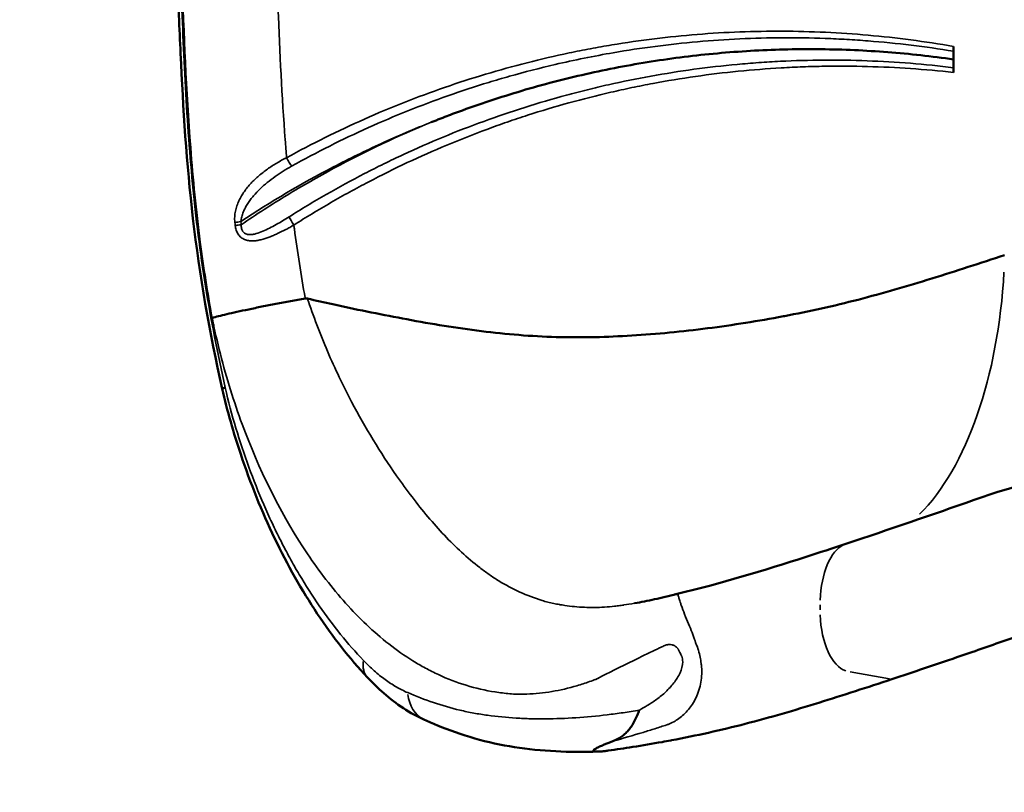
# Model space of a CAD drawing. Units: millimetres. Extents: x 0 to 32952, y 0 to 30992.
# Drawn here: x 7584 to 8064, y 17161 to 17538 of the extents above; entities that cross this region are included whole.
import ezdxf

# ---------------------------------------------------------------- set-up
doc = ezdxf.new("R2010")
doc.units = ezdxf.units.MM
doc.layers.add('MD_Visible', color=7, linetype='Continuous', lineweight=50)
doc.layers.add('MD_Visible Narrow', color=7, linetype='Continuous', lineweight=35)
doc.dimstyles.new('OLCU', dxfattribs={"dimtxt": 300, "dimasz": 150, "dimexe": 0.18, "dimexo": 0.0625, "dimgap": 80, "dimtad": 1, "dimdec": 0, "dimlfac": 0.1, "dimrnd": 5, "dimzin": 0, "dimdsep": 46, "dimtxsty": 'Standard', "dimcen": 0.09, "dimse1": 1, "dimse2": 1, "dimadec": 0, "dimazin": 0, "dimtfac": 1, "dimtdec": 0, "dimtofl": 0, "dimtmove": 0, "dimatfit": 3, "dimfxl": 1, "dimtolj": 1, "dimtzin": 0, "dimarcsym": 0})

# ---------------------------------------------------------------- blocks, each defined once
blk = doc.blocks.new('CustomObjectsInViewport8_0')
at = {"layer": 'MD_Visible'}
blk.add_line((8039.54, 17512.23), (8039.54, 17524.87), dxfattribs=at)
for points, knots in [([(7683.02, 17358.04), (7676.87, 17385.44), (7672.01, 17413.18), (7665.68, 17467.75), (7663.99, 17494.58), (7662.17, 17533.77), (7661.7, 17546.15), (7661.22, 17558.53)], [0, 0, 0, 0, 8.425549, 8.425549, 16.480188, 16.480188, 20.197331, 20.197331, 20.197331, 20.197331]), ([(8039.54, 17518.56), (8028.89, 17520.09), (8018.19, 17521.27), (8007.45, 17522.1), (8002.06, 17522.52), (7996.66, 17522.85), (7991.25, 17523.09), (7985.84, 17523.33), (7980.42, 17523.48), (7975.01, 17523.54), (7964.18, 17523.66), (7953.38, 17523.43), (7942.59, 17522.85), (7931.8, 17522.26), (7921.04, 17521.33), (7910.29, 17520.03), (7904.91, 17519.39), (7899.54, 17518.65), (7894.19, 17517.83), (7888.84, 17517.01), (7883.51, 17516.1), (7878.2, 17515.1), (7867.58, 17513.11), (7857.04, 17510.78), (7846.59, 17508.1), (7836.13, 17505.42), (7825.76, 17502.4), (7815.47, 17499.03), (7810.32, 17497.35), (7805.19, 17495.58), (7800.1, 17493.72), (7797.55, 17492.8), (7795.01, 17491.85), (7792.48, 17490.88), (7791.21, 17490.4), (7789.95, 17489.91), (7788.68, 17489.41), (7788.05, 17489.16), (7787.42, 17488.91), (7786.79, 17488.66), (7786.48, 17488.54), (7786.16, 17488.41), (7785.85, 17488.29), (7785.53, 17488.16), (7785.22, 17488.04), (7784.9, 17487.91)], [0.0313982, 0.0313982, 0.0313982, 0.0313982, 0.0639764, 0.0639764, 0.0639764, 0.080326, 0.080326, 0.080326, 0.0966756, 0.0966756, 0.0966756, 0.1293748, 0.1293748, 0.1293748, 0.162074, 0.162074, 0.162074, 0.1784236, 0.1784236, 0.1784236, 0.1947731, 0.1947731, 0.1947731, 0.2274723, 0.2274723, 0.2274723, 0.2601715, 0.2601715, 0.2601715, 0.2765211, 0.2765211, 0.2765211, 0.2846959, 0.2846959, 0.2846959, 0.2887833, 0.2887833, 0.2887833, 0.290827, 0.290827, 0.290827, 0.2918488, 0.2918488, 0.2918488, 0.2928707, 0.2928707, 0.2928707, 0.2928707]), ([(8064.45, 17423.22), (8052.62, 17419.3), (8040.77, 17415.44), (8028.88, 17411.75), (8016.98, 17408.07), (8005.05, 17404.57), (7993.01, 17401.46), (7981.13, 17398.38), (7969.15, 17395.72), (7957.07, 17393.44), (7956.91, 17393.41), (7956.75, 17393.38), (7956.59, 17393.35), (7950.46, 17392.2), (7944.32, 17391.14), (7938.15, 17390.16), (7931.99, 17389.19), (7925.79, 17388.3), (7919.62, 17387.51), (7907.26, 17385.93), (7894.94, 17384.72), (7882.65, 17383.96), (7870.68, 17383.23), (7858.75, 17382.92), (7846.86, 17383.23), (7846.54, 17383.24), (7846.21, 17383.24), (7845.88, 17383.25), (7833.67, 17383.6), (7821.51, 17384.6), (7809.38, 17386.11), (7797.26, 17387.62), (7785.17, 17389.64), (7773.1, 17391.88), (7761.51, 17394.03), (7749.93, 17396.34), (7738.37, 17398.88), (7737.89, 17398.99), (7737.41, 17399.09), (7736.92, 17399.2), (7732.82, 17400.11), (7728.72, 17401.05), (7724.62, 17402.02)], [0, 0, 0, 0, 0.0625, 0.0625, 0.0625, 0.125, 0.125, 0.125, 0.1866667, 0.1866667, 0.1866667, 0.1875, 0.1875, 0.1875, 0.21875, 0.21875, 0.21875, 0.25, 0.25, 0.25, 0.3125, 0.3125, 0.3125, 0.3733333, 0.3733333, 0.3733333, 0.375, 0.375, 0.375, 0.4375, 0.4375, 0.4375, 0.5, 0.5, 0.5, 0.56, 0.56, 0.56, 0.5625, 0.5625, 0.5625, 0.583797, 0.583797, 0.583797, 0.583797]), ([(7723.53, 17402.07), (7721.16, 17401.65), (7718.77, 17401.22), (7716.38, 17400.77), (7713.99, 17400.33), (7711.61, 17399.88), (7709.26, 17399.43), (7706.92, 17398.97), (7704.61, 17398.52), (7702.39, 17398.07), (7700.16, 17397.62), (7698.01, 17397.17), (7695.97, 17396.74), (7693.92, 17396.31), (7691.99, 17395.9), (7690.2, 17395.5), (7688.41, 17395.1), (7686.75, 17394.73), (7685.25, 17394.38), (7683.75, 17394.03), (7682.4, 17393.71), (7681.21, 17393.42), (7680.03, 17393.12), (7679, 17392.86), (7678.14, 17392.63)], [0, 0, 0, 0, 0.125, 0.125, 0.125, 0.25, 0.25, 0.25, 0.375, 0.375, 0.375, 0.5, 0.5, 0.5, 0.625, 0.625, 0.625, 0.75, 0.75, 0.75, 0.875, 0.875, 0.875, 1, 1, 1, 1]), ([(7683.02, 17358.04), (7683.02, 17358.05), (7683.03, 17358.07), (7683.05, 17358.09), (7683.08, 17358.1), (7683.12, 17358.12), (7683.17, 17358.15), (7683.28, 17358.2), (7683.44, 17358.26), (7683.66, 17358.33), (7683.77, 17358.37), (7683.89, 17358.41), (7684.02, 17358.45), (7684.16, 17358.5), (7684.31, 17358.54), (7684.48, 17358.59)], [0.036090545, 0.036090545, 0.036090545, 0.036090545, 0.037394779, 0.037394779, 0.037394779, 0.03877977, 0.03877977, 0.03877977, 0.041549754, 0.041549754, 0.041549754, 0.042934746, 0.042934746, 0.042934746, 0.044319738, 0.044319738, 0.044319738, 0.044319738]), ([(7753.9, 17217.26), (7745.12, 17226.63), (7736.93, 17237.09), (7721.81, 17259.83), (7714.83, 17272.21), (7702.37, 17298.2), (7696.8, 17311.92), (7688.58, 17336.49), (7685.52, 17347.2), (7683.02, 17358.04)], [0, 0, 0, 0, 4.549522, 4.549522, 9.143094, 9.143094, 13.700644, 13.700644, 17.038981, 17.038981, 17.038981, 17.038981]), ([(7986.99, 17282.45), (8008.06, 17289.44), (8029.01, 17296.59), (8070.08, 17311.14), (8091.75, 17315.97), (8125.81, 17322.93), (8139.09, 17325.57), (8154.63, 17328.48), (8157.09, 17328.94), (8161.39, 17329.72), (8163.23, 17330.05), (8165.24, 17330.4), (8165.41, 17330.43), (8165.64, 17330.47), (8165.71, 17330.48), (8165.8, 17330.5), (8165.83, 17330.5), (8165.88, 17330.51), (8165.89, 17330.52), (8165.91, 17330.52), (8165.92, 17330.52), (8166.92, 17330.7), (8167.05, 17330.72), (8169.26, 17331.11), (8170.93, 17331.4), (8174.58, 17332.04), (8176.58, 17332.38), (8179.17, 17332.84), (8179.77, 17332.94), (8180.72, 17333.11), (8181.08, 17333.17), (8181.45, 17333.24), (8181.46, 17333.24), (8181.47, 17333.24), (8181.48, 17333.24), (8181.48, 17333.24), (8181.49, 17333.24), (8181.49, 17333.24), (8181.49, 17333.24), (8181.5, 17333.25), (8181.52, 17333.25), (8181.53, 17333.25)], [0, 0, 0, 0, 6.684683, 6.684683, 13.363112, 13.363112, 17.718071, 17.718071, 18.540897, 18.540897, 19.15801, 19.15801, 19.215864, 19.215864, 19.236717, 19.236717, 19.247143, 19.247143, 19.252356, 19.252356, 19.254963, 19.254963, 19.588612, 19.588612, 20.589554, 20.589554, 21.790685, 21.790685, 22.151024, 22.151024, 22.367228, 22.367228, 22.372441, 22.372441, 22.375048, 22.375048, 22.376351, 22.376351, 22.377003, 22.377003, 22.385321, 22.385321, 22.385321, 22.385321]), ([(7904.77, 17258.05), (7926, 17263.05), (7946.93, 17269.44), (7974.16, 17278.21), (7980.58, 17280.32), (7986.99, 17282.45)], [0, 0, 0, 0, 6.584294, 6.584294, 8.619586, 8.619586, 8.619586, 8.619586]), ([(8252.66, 17271.04), (8248.04, 17270.81), (8243.36, 17270.68), (8233.94, 17270.24), (8229.19, 17269.93), (8214.85, 17268.62), (8205.16, 17267.25), (8192.96, 17265.24), (8183.08, 17263.56), (8173.05, 17261.69), (8155.17, 17258.25), (8144.85, 17256.19), (8129.5, 17253.05), (8124.3, 17251.98), (8119.09, 17250.87), (8113.67, 17249.72), (8108.45, 17248.59), (8098, 17246.12), (8092.79, 17244.79), (8082.46, 17241.61), (8077.34, 17239.78), (8069.73, 17237.08), (8059.42, 17233.45), (8049.03, 17229.86), (8030.62, 17223.56), (8020.08, 17220), (8009.45, 17216.47)], [0, 0, 0, 0, 0.0625, 0.0625, 0.125, 0.125, 0.25, 0.25, 0.28, 0.375, 0.375, 0.5, 0.5, 0.56, 0.5625, 0.5625, 0.625, 0.625, 0.6875, 0.6875, 0.75, 0.75, 0.78, 0.875, 0.875, 1, 1, 1, 1]), ([(7884.09, 17253.49), (7887.2, 17254.03), (7890.47, 17254.67), (7895.54, 17255.78), (7897.26, 17256.18), (7899.93, 17256.82), (7900.85, 17257.05), (7902.22, 17257.39), (7902.67, 17257.51), (7903.38, 17257.69), (7903.62, 17257.75), (7903.92, 17257.83), (7903.98, 17257.85), (7904.08, 17257.87), (7904.13, 17257.89), (7904.18, 17257.9), (7904.19, 17257.9), (7904.2, 17257.9), (7904.2, 17257.9), (7904.34, 17257.94), (7904.58, 17258), (7904.78, 17258.05)], [0, 0, 0, 0, 1.579992, 1.579992, 2.376192, 2.376192, 2.776034, 2.776034, 2.976532, 2.976532, 3.077329, 3.077329, 3.102549, 3.102549, 3.121487, 3.121487, 3.125042, 3.125042, 3.125094, 3.125094, 3.186387, 3.186387, 3.186387, 3.186387]), ([(7781.67, 17196.62), (7774.58, 17199.82), (7767.91, 17204.3), (7759.05, 17212.02), (7756.43, 17214.55), (7753.9, 17217.26)], [0.000009, 0.000009, 0.000009, 0.000009, 2.908786, 2.908786, 4.18578, 4.18578, 4.18578, 4.18578]), ([(8009.45, 17216.47), (7997.62, 17212.55), (7985.77, 17208.68), (7961.98, 17201.32), (7950.05, 17197.82), (7926.13, 17191.63), (7913.99, 17188.93), (7901.75, 17186.63), (7900.24, 17186.34), (7898.88, 17186.1), (7897.53, 17185.85)], [0, 0, 0, 0, 0.0625, 0.0625, 0.125, 0.125, 0.1866667, 0.1875, 0.1875, 0.1943906, 0.1943906, 0.1943906, 0.1943906]), ([(7873.43, 17186.24), (7874.92, 17186.82), (7876.27, 17187.51), (7877.52, 17188.38), (7877.84, 17188.59), (7878.14, 17188.82), (7878.44, 17189.06), (7878.75, 17189.29), (7879.04, 17189.54), (7879.33, 17189.8), (7879.91, 17190.32), (7880.46, 17190.89), (7880.99, 17191.49), (7881.52, 17192.1), (7882.02, 17192.76), (7882.51, 17193.46), (7882.76, 17193.81), (7883, 17194.18), (7883.23, 17194.56), (7883.46, 17194.95), (7883.69, 17195.35), (7883.9, 17195.77), (7884.12, 17196.19), (7884.33, 17196.63), (7884.55, 17197.07), (7884.76, 17197.52), (7884.97, 17197.97), (7885.18, 17198.44), (7885.39, 17198.92), (7885.59, 17199.4), (7885.8, 17199.89), (7885.9, 17200.14), (7886, 17200.39), (7886.1, 17200.64), (7886.16, 17200.77), (7886.21, 17200.89), (7886.26, 17201.02), (7886.28, 17201.08), (7886.31, 17201.15), (7886.34, 17201.21), (7886.35, 17201.24), (7886.36, 17201.27), (7886.38, 17201.3), (7886.39, 17201.34), (7886.41, 17201.37), (7886.42, 17201.41)], [0.00009755, 0.00009755, 0.00009755, 0.00009755, 0.00750013, 0.00750013, 0.00750013, 0.00935077, 0.00935077, 0.00935077, 0.01120142, 0.01120142, 0.01120142, 0.01490271, 0.01490271, 0.01490271, 0.018604, 0.018604, 0.018604, 0.02045464, 0.02045464, 0.02045464, 0.02230528, 0.02230528, 0.02230528, 0.02415593, 0.02415593, 0.02415593, 0.02600657, 0.02600657, 0.02600657, 0.02785722, 0.02785722, 0.02785722, 0.02878254, 0.02878254, 0.02878254, 0.0292452, 0.0292452, 0.0292452, 0.02947653, 0.02947653, 0.02947653, 0.0295922, 0.0295922, 0.0295922, 0.02970786, 0.02970786, 0.02970786, 0.02970786]), ([(7866.32, 17181.16), (7852.33, 17180.7), (7838.74, 17181.31), (7812.4, 17185.39), (7799.55, 17189.12), (7785.62, 17194.87), (7783.63, 17195.73), (7781.67, 17196.62)], [0.004977, 0.004977, 0.004977, 0.004977, 5.410011, 5.410011, 10.774818, 10.774818, 11.678932, 11.678932, 11.678932, 11.678932]), ([(7871.19, 17181.64), (7870.52, 17181.55), (7869.85, 17181.46), (7869.18, 17181.38), (7868.85, 17181.35), (7868.51, 17181.31), (7868.18, 17181.28), (7867.84, 17181.25), (7867.52, 17181.22), (7867.19, 17181.2), (7866.87, 17181.18), (7866.55, 17181.17), (7866.25, 17181.16), (7865.96, 17181.15), (7865.68, 17181.15), (7865.42, 17181.16), (7865.16, 17181.17), (7864.94, 17181.18), (7864.76, 17181.21), (7864.67, 17181.22), (7864.58, 17181.24), (7864.51, 17181.25), (7864.43, 17181.27), (7864.37, 17181.29), (7864.31, 17181.31), (7864.2, 17181.35), (7864.12, 17181.4), (7864.07, 17181.45), (7864.02, 17181.5), (7864, 17181.55), (7864, 17181.6), (7863.99, 17181.66), (7864.01, 17181.72), (7864.04, 17181.78), (7864.08, 17181.84), (7864.13, 17181.9), (7864.19, 17181.96), (7864.31, 17182.09), (7864.47, 17182.22), (7864.66, 17182.35), (7864.86, 17182.48), (7865.08, 17182.61), (7865.32, 17182.74), (7865.81, 17183.01), (7866.37, 17183.29), (7866.99, 17183.58), (7867.6, 17183.86), (7868.25, 17184.15), (7868.94, 17184.44), (7870.32, 17185.02), (7871.81, 17185.62), (7873.43, 17186.24)], [0, 0, 0, 0, 0.00202603, 0.00202603, 0.00202603, 0.00303905, 0.00303905, 0.00303905, 0.00405206, 0.00405206, 0.00405206, 0.00506508, 0.00506508, 0.00506508, 0.0060781, 0.0060781, 0.0060781, 0.00709111, 0.00709111, 0.00709111, 0.00759762, 0.00759762, 0.00759762, 0.00810413, 0.00810413, 0.00810413, 0.00911715, 0.00911715, 0.00911715, 0.01013016, 0.01013016, 0.01013016, 0.01114318, 0.01114318, 0.01114318, 0.01215619, 0.01215619, 0.01215619, 0.01418223, 0.01418223, 0.01418223, 0.01620826, 0.01620826, 0.01620826, 0.02026032, 0.02026032, 0.02026032, 0.02431239, 0.02431239, 0.02431239, 0.03241652, 0.03241652, 0.03241652, 0.03241652]), ([(7897.53, 17185.85), (7892.75, 17184.99), (7887.96, 17184.17), (7879.17, 17182.79), (7875.18, 17182.19), (7871.19, 17181.64)], [0.19439063, 0.19439063, 0.19439063, 0.19439063, 0.21875, 0.21875, 0.2389206, 0.2389206, 0.2389206, 0.2389206])]:
    blk.add_open_spline(points, degree=3, knots=knots, dxfattribs=at)
blk.add_open_spline([(7724.62, 17402.02), (7724.26, 17402.11), (7723.89, 17402.13), (7723.53, 17402.07)], degree=3, dxfattribs=at)
at = {"layer": 'MD_Visible Narrow'}
for p, q in [((7723.53, 17402.08), (7723.49, 17402.28)), ((7974.45, 17252.72), (7974.45, 17250.22)), ((7989.21, 17220.01), (8008.38, 17216.66))]:
    blk.add_line(p, q, dxfattribs=at)
for centre, major_axis, ratio, start_param, end_param in [((7718.48, 17437.82), (-3.22, 5.06), 0.073611, 0.658871, 1.478475), ((7692.79, 17439.51), (5.95, 0.75), 0.013088, 1.70183, 2.190207), ((7692.98, 17438), (5.95, 0.76), 0.013315, 1.701795, 2.19006), ((8378.91, 17526.66), (0, -696.01), 0.994522, 4.838034, 4.840005), ((7989.45, 17252.86), (0, 30), 0.5, 0.23473, 1.500477), ((7989.45, 17250.09), (0, 30), 0.5, 1.644973, 2.98015), ((7769.96, 17232.3), (16.06, 15.04), 0.573994, 2.540839, 3.109974)]:
    blk.add_ellipse(centre, major_axis=major_axis, ratio=ratio, start_param=start_param, end_param=end_param, dxfattribs=at)
at = {"layer": 'MD_Visible Narrow', "extrusion": (0, 0, -1)}
for centre, major_axis, ratio, start_param, end_param in [((8376.64, 17526.67), (0.08, 696.89), 0.994322, 4.584235, 4.586213), ((7989.55, 17431.1), (0, -150), 0.5, 4.820498, 5.821071), ((7790.73, 17216.67), (-9.06, -20.05), 0.739251, 0.046172, 0.877188)]:
    blk.add_ellipse(centre, major_axis=major_axis, ratio=ratio, start_param=start_param, end_param=end_param, dxfattribs=at)
at = {"layer": 'MD_Visible Narrow'}
for points, knots in [([(7684.48, 17358.59), (7680.8, 17375.02), (7677.59, 17391.51), (7674.92, 17408.06), (7673.59, 17416.34), (7672.39, 17424.64), (7671.34, 17432.95), (7670.28, 17441.26), (7669.37, 17449.59), (7668.57, 17457.94), (7666.98, 17474.63), (7665.86, 17491.38), (7664.97, 17508.16), (7664.52, 17516.55), (7664.14, 17524.94), (7663.79, 17533.34), (7663.43, 17541.74), (7663.11, 17550.14), (7662.78, 17558.53)], [0, 0, 0, 0, 0.0502796, 0.0502796, 0.0502796, 0.0754195, 0.0754195, 0.0754195, 0.1005593, 0.1005593, 0.1005593, 0.1508389, 0.1508389, 0.1508389, 0.1759787, 0.1759787, 0.1759787, 0.2011186, 0.2011186, 0.2011186, 0.2011186]), ([(7663.39, 17558.54), (7664.45, 17531.04), (7665.53, 17503.35), (7667.67, 17475.52), (7668.85, 17460.21), (7670.37, 17444.83), (7672.38, 17429.5), (7674, 17417.16), (7675.93, 17404.87), (7678.14, 17392.63)], [0, 0, 0, 0, 0.501906, 0.501906, 0.501906, 0.777963, 0.777963, 0.777963, 1, 1, 1, 1]), ([(7714.46, 17470.67), (7714.21, 17473.54), (7713.97, 17476.43), (7713.75, 17479.32), (7712.12, 17500.42), (7711.11, 17521.84), (7710.24, 17543.53)], [0.4456069, 0.4456069, 0.4456069, 0.4456069, 0.5011559, 0.5011559, 0.5011559, 0.9067368, 0.9067368, 0.9067368, 0.9067368]), ([(7714.46, 17470.67), (7720.64, 17474.07), (7726.89, 17477.33), (7733.21, 17480.47), (7739.53, 17483.6), (7745.92, 17486.6), (7752.35, 17489.46), (7765.21, 17495.17), (7778.25, 17500.32), (7791.47, 17504.9), (7804.69, 17509.48), (7818.09, 17513.5), (7831.67, 17516.96), (7838.46, 17518.69), (7845.29, 17520.27), (7852.17, 17521.72), (7855.61, 17522.44), (7859.06, 17523.13), (7862.52, 17523.78), (7865.98, 17524.43), (7869.45, 17525.04), (7872.92, 17525.62), (7886.8, 17527.92), (7900.68, 17529.62), (7914.57, 17530.74), (7928.45, 17531.85), (7942.33, 17532.37), (7956.22, 17532.32), (7970.1, 17532.26), (7983.99, 17531.62), (7997.88, 17530.38), (8011.76, 17529.15), (8025.65, 17527.32), (8039.54, 17524.87)], [0, 0, 0, 0, 0.0212204, 0.0212204, 0.0212204, 0.0424408, 0.0424408, 0.0424408, 0.0848815, 0.0848815, 0.0848815, 0.1273223, 0.1273223, 0.1273223, 0.1485427, 0.1485427, 0.1485427, 0.1591529, 0.1591529, 0.1591529, 0.1697631, 0.1697631, 0.1697631, 0.2122039, 0.2122039, 0.2122039, 0.2546446, 0.2546446, 0.2546446, 0.2970854, 0.2970854, 0.2970854, 0.3395262, 0.3395262, 0.3395262, 0.3395262]), ([(8039.54, 17522.55), (8032.66, 17523.68), (8025.74, 17524.66), (8018.82, 17525.5), (8011.88, 17526.33), (8004.93, 17527.03), (7997.96, 17527.58), (7994.48, 17527.85), (7991, 17528.09), (7987.51, 17528.29), (7984.02, 17528.49), (7980.52, 17528.66), (7977.03, 17528.79), (7970.06, 17529.04), (7963.1, 17529.15), (7956.15, 17529.12), (7942.27, 17529.05), (7928.46, 17528.4), (7914.71, 17527.19), (7900.97, 17525.97), (7887.3, 17524.19), (7873.69, 17521.84), (7864.21, 17520.2), (7854.75, 17518.28), (7845.35, 17516.09), (7837.89, 17514.35), (7830.44, 17512.43), (7823.02, 17510.33), (7819.66, 17509.38), (7816.31, 17508.39), (7812.97, 17507.37), (7806.28, 17505.33), (7799.65, 17503.15), (7793.07, 17500.83), (7779.92, 17496.2), (7767, 17491.02), (7754.31, 17485.31), (7741.61, 17479.6), (7729.14, 17473.35), (7716.9, 17466.55)], [0.0000402, 0.0000402, 0.0000402, 0.0000402, 0.0210679, 0.0210679, 0.0210679, 0.0421358, 0.0421358, 0.0421358, 0.0526698, 0.0526698, 0.0526698, 0.0632037, 0.0632037, 0.0632037, 0.0842716, 0.0842716, 0.0842716, 0.1264074, 0.1264074, 0.1264074, 0.1685432, 0.1685432, 0.1685432, 0.1979101, 0.1979101, 0.1979101, 0.221213, 0.221213, 0.221213, 0.2317469, 0.2317469, 0.2317469, 0.2528148, 0.2528148, 0.2528148, 0.2949507, 0.2949507, 0.2949507, 0.3370865, 0.3370865, 0.3370865, 0.3370865]), ([(7715.64, 17441.83), (7721.61, 17445.6), (7727.67, 17449.24), (7733.79, 17452.75), (7739.92, 17456.26), (7746.12, 17459.63), (7752.38, 17462.88), (7755.51, 17464.5), (7758.67, 17466.09), (7761.83, 17467.64), (7765, 17469.2), (7768.19, 17470.72), (7771.39, 17472.2), (7777.79, 17475.18), (7784.25, 17478.01), (7790.77, 17480.71), (7797.29, 17483.41), (7803.86, 17485.96), (7810.5, 17488.38), (7817.13, 17490.8), (7823.81, 17493.07), (7830.53, 17495.2), (7837.25, 17497.33), (7844.02, 17499.31), (7850.83, 17501.15), (7854.23, 17502.07), (7857.65, 17502.96), (7861.08, 17503.81), (7864.5, 17504.65), (7867.93, 17505.46), (7871.37, 17506.24), (7878.25, 17507.78), (7885.16, 17509.18), (7892.1, 17510.43), (7899.04, 17511.68), (7906.02, 17512.78), (7913.01, 17513.74), (7919.99, 17514.69), (7927, 17515.49), (7934.02, 17516.14), (7937.53, 17516.46), (7941.04, 17516.75), (7944.56, 17517), (7948.07, 17517.25), (7951.6, 17517.46), (7955.12, 17517.64), (7962.17, 17517.99), (7969.22, 17518.18), (7976.26, 17518.23), (7983.31, 17518.27), (7990.37, 17518.16), (7997.42, 17517.9), (8011.51, 17517.38), (8025.55, 17516.26), (8039.54, 17514.52)], [0, 0, 0, 0, 0.0212607, 0.0212607, 0.0212607, 0.0425214, 0.0425214, 0.0425214, 0.0531517, 0.0531517, 0.0531517, 0.0637821, 0.0637821, 0.0637821, 0.0850428, 0.0850428, 0.0850428, 0.1063035, 0.1063035, 0.1063035, 0.1275642, 0.1275642, 0.1275642, 0.1488249, 0.1488249, 0.1488249, 0.1594552, 0.1594552, 0.1594552, 0.1700856, 0.1700856, 0.1700856, 0.1913463, 0.1913463, 0.1913463, 0.212607, 0.212607, 0.212607, 0.2338677, 0.2338677, 0.2338677, 0.244498, 0.244498, 0.244498, 0.2551284, 0.2551284, 0.2551284, 0.2763891, 0.2763891, 0.2763891, 0.2976498, 0.2976498, 0.2976498, 0.3401318, 0.3401318, 0.3401318, 0.3401318]), ([(8039.54, 17512.23), (8032.57, 17513), (8025.58, 17513.63), (8018.59, 17514.11), (8011.6, 17514.59), (8004.61, 17514.92), (7997.61, 17515.11), (7990.61, 17515.29), (7983.61, 17515.33), (7976.6, 17515.22), (7973.1, 17515.17), (7969.6, 17515.08), (7966.09, 17514.95), (7962.59, 17514.82), (7959.08, 17514.65), (7955.58, 17514.45), (7941.57, 17513.64), (7927.64, 17512.25), (7913.78, 17510.26), (7906.85, 17509.27), (7899.93, 17508.13), (7893.04, 17506.84), (7889.59, 17506.2), (7886.14, 17505.51), (7882.71, 17504.8), (7879.28, 17504.08), (7875.85, 17503.33), (7872.44, 17502.54), (7858.78, 17499.39), (7845.28, 17495.66), (7831.94, 17491.36), (7828.61, 17490.28), (7825.28, 17489.17), (7821.96, 17488.03), (7818.65, 17486.88), (7815.34, 17485.7), (7812.05, 17484.48), (7805.47, 17482.04), (7798.95, 17479.47), (7792.49, 17476.77), (7779.56, 17471.36), (7766.88, 17465.4), (7754.44, 17458.9), (7751.32, 17457.27), (7748.23, 17455.61), (7745.15, 17453.92), (7742.07, 17452.23), (7739.02, 17450.5), (7735.98, 17448.75), (7729.9, 17445.23), (7723.89, 17441.59), (7717.96, 17437.82)], [0, 0, 0, 0, 0.0211378, 0.0211378, 0.0211378, 0.0422756, 0.0422756, 0.0422756, 0.0634133, 0.0634133, 0.0634133, 0.0739822, 0.0739822, 0.0739822, 0.0845511, 0.0845511, 0.0845511, 0.1268267, 0.1268267, 0.1268267, 0.1479644, 0.1479644, 0.1479644, 0.1585333, 0.1585333, 0.1585333, 0.1691022, 0.1691022, 0.1691022, 0.2113778, 0.2113778, 0.2113778, 0.2219466, 0.2219466, 0.2219466, 0.2325155, 0.2325155, 0.2325155, 0.2536533, 0.2536533, 0.2536533, 0.2959289, 0.2959289, 0.2959289, 0.3064977, 0.3064977, 0.3064977, 0.3170666, 0.3170666, 0.3170666, 0.3382044, 0.3382044, 0.3382044, 0.3382044]), ([(7784.9, 17487.91), (7780.83, 17486.31), (7776.77, 17484.65), (7772.75, 17482.94), (7768.72, 17481.23), (7764.73, 17479.47), (7760.75, 17477.66), (7752.81, 17474.03), (7744.98, 17470.2), (7737.25, 17466.17), (7721.79, 17458.11), (7706.76, 17449.22), (7692.16, 17439.51)], [0.2609944, 0.2609944, 0.2609944, 0.2609944, 0.2741963, 0.2741963, 0.2741963, 0.2873982, 0.2873982, 0.2873982, 0.3138021, 0.3138021, 0.3138021, 0.3666098, 0.3666098, 0.3666098, 0.3666098]), ([(7692.36, 17438), (7696.01, 17440.5), (7699.71, 17442.96), (7703.42, 17445.36), (7707.14, 17447.76), (7710.88, 17450.11), (7714.65, 17452.4), (7722.18, 17456.99), (7729.8, 17461.36), (7737.52, 17465.52), (7752.95, 17473.83), (7768.75, 17481.29), (7784.9, 17487.91)], [0.0018143, 0.0018143, 0.0018143, 0.0018143, 0.0151589, 0.0151589, 0.0151589, 0.0285035, 0.0285035, 0.0285035, 0.0551927, 0.0551927, 0.0551927, 0.1085712, 0.1085712, 0.1085712, 0.1085712]), ([(7689.2, 17439.13), (7689.14, 17439.59), (7689.1, 17440.06), (7689.09, 17440.53), (7689.08, 17440.99), (7689.09, 17441.46), (7689.12, 17441.91), (7689.17, 17442.83), (7689.3, 17443.73), (7689.49, 17444.61), (7689.58, 17445.06), (7689.69, 17445.5), (7689.81, 17445.93), (7689.93, 17446.37), (7690.06, 17446.79), (7690.2, 17447.21), (7690.49, 17448.06), (7690.82, 17448.87), (7691.19, 17449.67), (7691.56, 17450.47), (7691.97, 17451.24), (7692.41, 17452), (7692.86, 17452.76), (7693.33, 17453.49), (7693.83, 17454.2), (7694.82, 17455.62), (7695.92, 17456.95), (7697.1, 17458.22), (7697.7, 17458.85), (7698.31, 17459.47), (7698.95, 17460.07), (7699.58, 17460.68), (7700.24, 17461.27), (7700.91, 17461.85), (7702.26, 17463), (7703.67, 17464.08), (7705.12, 17465.11), (7706.58, 17466.14), (7708.09, 17467.12), (7709.64, 17468.04), (7710.42, 17468.5), (7711.21, 17468.95), (7712.01, 17469.39), (7712.41, 17469.61), (7712.82, 17469.83), (7713.22, 17470.04), (7713.43, 17470.14), (7713.63, 17470.25), (7713.84, 17470.35), (7713.94, 17470.41), (7714.04, 17470.46), (7714.15, 17470.51), (7714.25, 17470.56), (7714.35, 17470.61), (7714.46, 17470.67)], [0, 0, 0, 0, 0.00140507, 0.00140507, 0.00140507, 0.00281013, 0.00281013, 0.00281013, 0.00562027, 0.00562027, 0.00562027, 0.00702534, 0.00702534, 0.00702534, 0.0084304, 0.0084304, 0.0084304, 0.01124054, 0.01124054, 0.01124054, 0.01405067, 0.01405067, 0.01405067, 0.01686081, 0.01686081, 0.01686081, 0.02248108, 0.02248108, 0.02248108, 0.02529121, 0.02529121, 0.02529121, 0.02810135, 0.02810135, 0.02810135, 0.03372162, 0.03372162, 0.03372162, 0.03934189, 0.03934189, 0.03934189, 0.04215202, 0.04215202, 0.04215202, 0.04355709, 0.04355709, 0.04355709, 0.04425963, 0.04425963, 0.04425963, 0.04461089, 0.04461089, 0.04461089, 0.04496216, 0.04496216, 0.04496216, 0.04496216]), ([(7716.9, 17466.55), (7716.57, 17467.04), (7716.17, 17467.67), (7715.75, 17468.38), (7715.33, 17469.09), (7714.89, 17469.88), (7714.46, 17470.67)], [0, 0, 0, 0, 0.5, 0.5, 0.5, 1, 1, 1, 1]), ([(7716.9, 17466.55), (7715.49, 17465.77), (7714.11, 17464.95), (7712.76, 17464.1), (7711.41, 17463.25), (7710.09, 17462.37), (7708.8, 17461.44), (7707.51, 17460.52), (7706.25, 17459.56), (7705.04, 17458.56), (7703.82, 17457.57), (7702.65, 17456.53), (7701.53, 17455.46), (7700.42, 17454.38), (7699.35, 17453.26), (7698.34, 17452.08), (7697.84, 17451.49), (7697.35, 17450.88), (7696.88, 17450.26), (7696.41, 17449.64), (7695.96, 17448.99), (7695.53, 17448.33), (7695.1, 17447.68), (7694.7, 17447), (7694.33, 17446.31), (7693.96, 17445.61), (7693.62, 17444.9), (7693.31, 17444.16), (7693.01, 17443.42), (7692.75, 17442.67), (7692.55, 17441.9), (7692.45, 17441.51), (7692.36, 17441.12), (7692.3, 17440.72), (7692.23, 17440.33), (7692.18, 17439.92), (7692.16, 17439.51)], [0, 0, 0, 0, 0.00482759, 0.00482759, 0.00482759, 0.00965518, 0.00965518, 0.00965518, 0.01448276, 0.01448276, 0.01448276, 0.01931035, 0.01931035, 0.01931035, 0.02413794, 0.02413794, 0.02413794, 0.02655173, 0.02655173, 0.02655173, 0.02896553, 0.02896553, 0.02896553, 0.03137932, 0.03137932, 0.03137932, 0.03379311, 0.03379311, 0.03379311, 0.03620691, 0.03620691, 0.03620691, 0.0374138, 0.0374138, 0.0374138, 0.0386207, 0.0386207, 0.0386207, 0.0386207]), ([(7692.36, 17438), (7692.34, 17437.69), (7692.34, 17437.38), (7692.36, 17437.07), (7692.38, 17436.76), (7692.43, 17436.45), (7692.49, 17436.15), (7692.56, 17435.84), (7692.65, 17435.55), (7692.77, 17435.28), (7692.84, 17435.14), (7692.91, 17435), (7692.98, 17434.87), (7693.06, 17434.74), (7693.14, 17434.62), (7693.23, 17434.51), (7693.32, 17434.39), (7693.42, 17434.29), (7693.52, 17434.19), (7693.62, 17434.08), (7693.73, 17433.99), (7693.85, 17433.91), (7694.08, 17433.74), (7694.33, 17433.6), (7694.59, 17433.49), (7694.85, 17433.39), (7695.12, 17433.31), (7695.4, 17433.26), (7695.67, 17433.21), (7695.95, 17433.18), (7696.23, 17433.17), (7696.52, 17433.16), (7696.8, 17433.16), (7697.08, 17433.18), (7697.37, 17433.21), (7697.65, 17433.24), (7697.93, 17433.28), (7698.49, 17433.37), (7699.05, 17433.5), (7699.62, 17433.66), (7700.74, 17433.98), (7701.84, 17434.39), (7702.92, 17434.85), (7704.01, 17435.31), (7705.08, 17435.82), (7706.15, 17436.36), (7707.21, 17436.9), (7708.28, 17437.47), (7709.34, 17438.07), (7710.4, 17438.66), (7711.45, 17439.27), (7712.5, 17439.9), (7713.55, 17440.53), (7714.6, 17441.17), (7715.64, 17441.83)], [0, 0, 0, 0, 0.00093228, 0.00093228, 0.00093228, 0.00186456, 0.00186456, 0.00186456, 0.00279683, 0.00279683, 0.00279683, 0.00326297, 0.00326297, 0.00326297, 0.00372911, 0.00372911, 0.00372911, 0.00419525, 0.00419525, 0.00419525, 0.00466139, 0.00466139, 0.00466139, 0.00559367, 0.00559367, 0.00559367, 0.00652594, 0.00652594, 0.00652594, 0.00745822, 0.00745822, 0.00745822, 0.0083905, 0.0083905, 0.0083905, 0.00932278, 0.00932278, 0.00932278, 0.01118733, 0.01118733, 0.01118733, 0.01491644, 0.01491644, 0.01491644, 0.01864555, 0.01864555, 0.01864555, 0.02237466, 0.02237466, 0.02237466, 0.02610377, 0.02610377, 0.02610377, 0.02983288, 0.02983288, 0.02983288, 0.02983288]), ([(7717.96, 17437.82), (7717.8, 17437.73), (7717.63, 17437.63), (7717.47, 17437.54), (7717.31, 17437.45), (7717.14, 17437.35), (7716.98, 17437.26), (7716.65, 17437.07), (7716.32, 17436.89), (7715.99, 17436.71), (7715.33, 17436.35), (7714.67, 17435.99), (7714.01, 17435.64), (7712.69, 17434.95), (7711.37, 17434.29), (7710.03, 17433.67), (7709.36, 17433.37), (7708.69, 17433.07), (7708.02, 17432.78), (7707.35, 17432.5), (7706.67, 17432.23), (7705.99, 17431.97), (7704.64, 17431.46), (7703.29, 17431.02), (7701.94, 17430.69), (7701.26, 17430.53), (7700.59, 17430.39), (7699.91, 17430.29), (7699.22, 17430.18), (7698.55, 17430.12), (7697.88, 17430.11), (7697.21, 17430.09), (7696.54, 17430.13), (7695.88, 17430.23), (7695.55, 17430.28), (7695.23, 17430.35), (7694.91, 17430.44), (7694.59, 17430.53), (7694.27, 17430.64), (7693.96, 17430.77), (7693.66, 17430.9), (7693.35, 17431.05), (7693.06, 17431.22), (7692.78, 17431.4), (7692.5, 17431.59), (7692.24, 17431.81), (7691.97, 17432.03), (7691.72, 17432.27), (7691.49, 17432.54), (7691.25, 17432.81), (7691.03, 17433.09), (7690.84, 17433.4), (7690.64, 17433.7), (7690.46, 17434.02), (7690.3, 17434.35), (7690.15, 17434.69), (7690.01, 17435.04), (7689.89, 17435.4), (7689.65, 17436.11), (7689.49, 17436.85), (7689.39, 17437.61)], [-0.00000006, -0.00000006, -0.00000006, -0.00000006, 0.00056537, 0.00056537, 0.00056537, 0.0011308, 0.0011308, 0.0011308, 0.00226166, 0.00226166, 0.00226166, 0.00452338, 0.00452338, 0.00452338, 0.00904683, 0.00904683, 0.00904683, 0.01130855, 0.01130855, 0.01130855, 0.01357027, 0.01357027, 0.01357027, 0.01809371, 0.01809371, 0.01809371, 0.02035544, 0.02035544, 0.02035544, 0.02261716, 0.02261716, 0.02261716, 0.02487888, 0.02487888, 0.02487888, 0.02600974, 0.02600974, 0.02600974, 0.0271406, 0.0271406, 0.0271406, 0.02827146, 0.02827146, 0.02827146, 0.02940232, 0.02940232, 0.02940232, 0.03053318, 0.03053318, 0.03053318, 0.03166405, 0.03166405, 0.03166405, 0.03279491, 0.03279491, 0.03279491, 0.03392577, 0.03392577, 0.03392577, 0.03618749, 0.03618749, 0.03618749, 0.03618749]), ([(7723.49, 17402.29), (7721.46, 17413.51), (7719.69, 17424.73), (7718.21, 17435.96), (7718.12, 17436.58), (7718.04, 17437.2), (7717.96, 17437.82)], [0, 0, 0, 0, 0.2203383, 0.2203383, 0.2203383, 0.2325171, 0.2325171, 0.2325171, 0.2325171]), ([(7740.85, 17362.09), (7738.83, 17366.26), (7736.89, 17370.49), (7735.05, 17374.75), (7731.38, 17383.18), (7728.06, 17391.76), (7725.11, 17400.53)], [0.89996257, 0.89996257, 0.89996257, 0.89996257, 0.93228709, 0.93228709, 0.93228709, 0.99638713, 0.99638713, 0.99638713, 0.99638713]), ([(7678.14, 17392.63), (7678.27, 17391.98), (7678.4, 17391.34), (7678.53, 17390.7), (7678.69, 17389.94), (7678.85, 17389.18), (7679.01, 17388.42), (7680.3, 17382.35), (7681.74, 17376.4), (7683.31, 17370.55), (7686.46, 17358.84), (7690.15, 17347.55), (7694.35, 17336.61), (7702.76, 17314.72), (7712.83, 17295.12), (7724.58, 17277.63), (7730.45, 17268.88), (7736.62, 17260.87), (7743.2, 17253.54), (7749.77, 17246.2), (7756.75, 17239.54), (7764.28, 17233.64), (7768.04, 17230.7), (7771.94, 17227.94), (7775.99, 17225.42), (7778.01, 17224.16), (7780.06, 17222.97), (7782.12, 17221.85), (7784.19, 17220.73), (7786.21, 17219.72), (7788.43, 17218.69), (7797.3, 17214.56), (7806.56, 17211.73), (7816.06, 17210.23), (7817.25, 17210.05), (7818.44, 17209.88), (7819.63, 17209.74), (7820.83, 17209.59), (7822.03, 17209.47), (7823.23, 17209.37), (7824.43, 17209.28), (7825.63, 17209.2), (7826.83, 17209.16), (7827.13, 17209.15), (7827.43, 17209.14), (7827.73, 17209.13), (7828.03, 17209.12), (7828.24, 17209.12), (7828.49, 17209.13), (7829, 17209.13), (7829.51, 17209.13), (7830.02, 17209.14), (7834.07, 17209.22), (7838.14, 17209.58), (7842.21, 17210.21), (7846.29, 17210.83), (7850.36, 17211.71), (7854.44, 17212.85), (7856.48, 17213.41), (7858.52, 17214.04), (7860.56, 17214.73), (7861.59, 17215.08), (7862.61, 17215.44), (7863.63, 17215.81), (7864.14, 17216), (7864.66, 17216.19), (7865.17, 17216.39), (7865.42, 17216.49), (7865.56, 17216.56), (7865.71, 17216.64), (7865.86, 17216.72), (7866.02, 17216.8), (7866.17, 17216.88), (7871.09, 17219.47), (7877.16, 17222.37), (7883.74, 17225.61), (7887.03, 17227.22), (7890.43, 17228.92), (7894.31, 17230.79), (7894.79, 17231.03), (7895.34, 17231.28), (7895.86, 17231.53), (7896.37, 17231.77), (7896.84, 17232.01), (7897.4, 17232.27), (7897.68, 17232.4), (7897.97, 17232.53), (7898.27, 17232.66), (7898.34, 17232.7), (7898.42, 17232.73), (7898.5, 17232.76), (7898.57, 17232.8), (7898.65, 17232.83), (7898.72, 17232.86), (7898.87, 17232.93), (7899.02, 17232.99), (7899.17, 17233.04), (7899.47, 17233.14), (7899.76, 17233.23), (7900.04, 17233.28), (7900.32, 17233.34), (7900.59, 17233.37), (7900.85, 17233.38), (7901.37, 17233.4), (7901.86, 17233.33), (7902.32, 17233.21), (7902.78, 17233.09), (7903.21, 17232.9), (7903.6, 17232.68), (7904, 17232.45), (7904.35, 17232.18), (7904.67, 17231.87), (7904.83, 17231.71), (7904.98, 17231.55), (7905.11, 17231.38), (7905.18, 17231.29), (7905.25, 17231.2), (7905.31, 17231.11), (7905.34, 17231.06), (7905.36, 17231.03), (7905.41, 17230.96), (7905.45, 17230.89), (7905.49, 17230.82), (7905.53, 17230.75), (7905.61, 17230.6), (7905.69, 17230.45), (7905.76, 17230.3), (7905.83, 17230.15), (7905.9, 17230), (7905.97, 17229.85), (7906.11, 17229.55), (7906.25, 17229.25), (7906.39, 17228.95), (7906.53, 17228.65), (7906.64, 17228.41), (7906.74, 17228.22), (7906.77, 17228.17), (7906.79, 17228.12), (7906.81, 17228.07), (7906.84, 17228.02), (7906.86, 17227.97), (7906.89, 17227.92), (7906.94, 17227.82), (7906.98, 17227.72), (7907.02, 17227.61), (7907.37, 17226.79), (7907.52, 17225.89), (7907.53, 17224.97), (7907.54, 17223.13), (7906.99, 17221.29), (7906.2, 17219.56), (7905.41, 17217.83), (7904.36, 17216.18), (7903.18, 17214.64), (7902, 17213.1), (7900.7, 17211.68), (7899.31, 17210.35), (7897.92, 17209.03), (7896.42, 17207.8), (7894.89, 17206.68), (7894.13, 17206.12), (7893.35, 17205.59), (7892.56, 17205.08), (7892.17, 17204.83), (7891.77, 17204.59), (7891.38, 17204.35), (7891.18, 17204.23), (7890.98, 17204.11), (7890.78, 17203.99), (7890.58, 17203.87), (7890.38, 17203.75), (7890.18, 17203.63), (7888.93, 17202.88), (7887.67, 17202.14), (7886.42, 17201.41)], [0, 0, 0, 0, 0.003365, 0.003365, 0.003365, 0.0073675, 0.0073675, 0.0073675, 0.0393879, 0.0393879, 0.0393879, 0.1034287, 0.1034287, 0.1034287, 0.2315103, 0.2315103, 0.2315103, 0.2955511, 0.2955511, 0.2955511, 0.3595919, 0.3595919, 0.3595919, 0.3916123, 0.3916123, 0.3916123, 0.4076225, 0.4076225, 0.4076225, 0.4236327, 0.4236327, 0.4236327, 0.4876736, 0.4876736, 0.4876736, 0.4956787, 0.4956787, 0.4956787, 0.5036838, 0.5036838, 0.5036838, 0.5116889, 0.5116889, 0.5116889, 0.5136901, 0.5136901, 0.5136901, 0.5156914, 0.5156914, 0.5156914, 0.519694, 0.519694, 0.519694, 0.5517144, 0.5517144, 0.5517144, 0.5837348, 0.5837348, 0.5837348, 0.599745, 0.599745, 0.599745, 0.6077501, 0.6077501, 0.6077501, 0.6117526, 0.6117526, 0.6117526, 0.6137539, 0.6137539, 0.6137539, 0.6157552, 0.6157552, 0.6157552, 0.679796, 0.679796, 0.679796, 0.7118164, 0.7118164, 0.7118164, 0.7158189, 0.7158189, 0.7158189, 0.7198215, 0.7198215, 0.7198215, 0.7218227, 0.7218227, 0.7218227, 0.7223231, 0.7223231, 0.7223231, 0.7228234, 0.7228234, 0.7228234, 0.723824, 0.723824, 0.723824, 0.7258253, 0.7258253, 0.7258253, 0.7278266, 0.7278266, 0.7278266, 0.7318291, 0.7318291, 0.7318291, 0.7358317, 0.7358317, 0.7358317, 0.7398342, 0.7398342, 0.7398342, 0.7418355, 0.7418355, 0.7418355, 0.7428361, 0.7428361, 0.7428361, 0.7433365, 0.7433365, 0.7433365, 0.7438368, 0.7438368, 0.7438368, 0.7448374, 0.7448374, 0.7448374, 0.7458381, 0.7458381, 0.7458381, 0.7478393, 0.7478393, 0.7478393, 0.7498406, 0.7498406, 0.7498406, 0.7503409, 0.7503409, 0.7503409, 0.7508412, 0.7508412, 0.7508412, 0.7518419, 0.7518419, 0.7518419, 0.759847, 0.759847, 0.759847, 0.7758572, 0.7758572, 0.7758572, 0.7918674, 0.7918674, 0.7918674, 0.8078776, 0.8078776, 0.8078776, 0.8238878, 0.8238878, 0.8238878, 0.8318929, 0.8318929, 0.8318929, 0.8358954, 0.8358954, 0.8358954, 0.8378967, 0.8378967, 0.8378967, 0.839898, 0.839898, 0.839898, 0.8525728, 0.8525728, 0.8525728, 0.8525728]), ([(7768.03, 17315.65), (7760.17, 17326.91), (7752.81, 17338.92), (7746.12, 17351.64), (7744.32, 17355.07), (7742.56, 17358.56), (7740.85, 17362.09)], [0.7713965, 0.7713965, 0.7713965, 0.7713965, 0.8726634, 0.8726634, 0.8726634, 0.8999626, 0.8999626, 0.8999626, 0.8999626]), ([(7751.9, 17225.61), (7748.05, 17229.63), (7744.34, 17233.87), (7740.74, 17238.31), (7737.15, 17242.76), (7733.68, 17247.41), (7730.32, 17252.28), (7726.97, 17257.14), (7723.73, 17262.21), (7720.6, 17267.5), (7719.03, 17270.15), (7717.5, 17272.84), (7715.99, 17275.6), (7715.23, 17276.97), (7714.49, 17278.36), (7713.75, 17279.76), (7713.01, 17281.16), (7712.28, 17282.58), (7711.56, 17284), (7710.12, 17286.84), (7708.71, 17289.72), (7707.34, 17292.65), (7705.96, 17295.57), (7704.62, 17298.54), (7703.32, 17301.54), (7700.72, 17307.56), (7698.28, 17313.67), (7696.01, 17319.89), (7693.73, 17326.11), (7691.63, 17332.44), (7689.7, 17338.88), (7687.77, 17345.33), (7686.02, 17351.89), (7684.48, 17358.59)], [0.0202536, 0.0202536, 0.0202536, 0.0202536, 0.0408904, 0.0408904, 0.0408904, 0.0615272, 0.0615272, 0.0615272, 0.0821641, 0.0821641, 0.0821641, 0.0924825, 0.0924825, 0.0924825, 0.0976417, 0.0976417, 0.0976417, 0.1028009, 0.1028009, 0.1028009, 0.1131193, 0.1131193, 0.1131193, 0.1234377, 0.1234377, 0.1234377, 0.1440745, 0.1440745, 0.1440745, 0.1647113, 0.1647113, 0.1647113, 0.1853481, 0.1853481, 0.1853481, 0.1853481]), ([(7817.84, 17264.42), (7816.17, 17265.44), (7814.67, 17266.44), (7813.13, 17267.51), (7811.6, 17268.58), (7810.07, 17269.7), (7808.56, 17270.87)], [0.57854737, 0.57854737, 0.57854737, 0.57854737, 0.59461813, 0.59461813, 0.59461813, 0.61068889, 0.61068889, 0.61068889, 0.61068889]), ([(7905.48, 17256.71), (7905.39, 17256.99), (7905.3, 17257.24), (7905.23, 17257.43), (7905.05, 17257.91), (7904.91, 17258.07), (7904.78, 17258.05)], [0.275211769, 0.275211769, 0.275211769, 0.275211769, 0.276065829, 0.276065829, 0.276065829, 0.278225036, 0.278225036, 0.278225036, 0.278225036]), ([(7906.3, 17254.01), (7906.17, 17254.41), (7906.05, 17254.8), (7905.94, 17255.17), (7905.76, 17255.76), (7905.61, 17256.28), (7905.48, 17256.71)], [0.273202924, 0.273202924, 0.273202924, 0.273202924, 0.273975151, 0.273975151, 0.273975151, 0.275211769, 0.275211769, 0.275211769, 0.275211769]), ([(7848.2, 17252.73), (7847.96, 17252.77), (7847.72, 17252.81), (7847.48, 17252.85), (7847.48, 17252.85), (7847.48, 17252.85), (7847.48, 17252.85)], [0.488149342, 0.488149342, 0.488149342, 0.488149342, 0.490158187, 0.490158187, 0.490158187, 0.490158222, 0.490158222, 0.490158222, 0.490158222]), ([(7859.6, 17251.5), (7856.36, 17251.64), (7853.16, 17251.95), (7849.98, 17252.44), (7849.98, 17252.44), (7849.98, 17252.44), (7849.98, 17252.44)], [0.44998131, 0.44998131, 0.44998131, 0.44998131, 0.48212281, 0.48212281, 0.48212281, 0.48212336, 0.48212336, 0.48212336, 0.48212336]), ([(7908.4, 17248.21), (7907.87, 17249.54), (7907.31, 17250.99), (7906.78, 17252.55), (7906.61, 17253.03), (7906.45, 17253.53), (7906.3, 17254.01)], [0.269185234, 0.269185234, 0.269185234, 0.269185234, 0.272244717, 0.272244717, 0.272244717, 0.273202924, 0.273202924, 0.273202924, 0.273202924]), ([(7914.49, 17232.55), (7914.38, 17232.86), (7914.26, 17233.16), (7914.14, 17233.47), (7914.08, 17233.62), (7914.02, 17233.78), (7913.96, 17233.93), (7913.9, 17234.08), (7913.73, 17234.65), (7913.57, 17235.11)], [0.253114473, 0.253114473, 0.253114473, 0.253114473, 0.255123318, 0.255123318, 0.255123318, 0.256127741, 0.256127741, 0.256127741, 0.257132164, 0.257132164, 0.257132164, 0.257132164]), ([(7914.84, 17231.64), (7914.82, 17231.69), (7914.8, 17231.74), (7914.78, 17231.8), (7914.7, 17232), (7914.61, 17232.24), (7914.49, 17232.55)], [0.250603458, 0.250603458, 0.250603458, 0.250603458, 0.251105628, 0.251105628, 0.251105628, 0.253114473, 0.253114473, 0.253114473, 0.253114473]), ([(7751.9, 17225.61), (7752.76, 17224.72), (7753.63, 17223.85), (7754.5, 17223.01), (7755.37, 17222.17), (7756.25, 17221.36), (7757.13, 17220.58), (7758.89, 17219.03), (7760.66, 17217.59), (7762.46, 17216.28), (7764.25, 17214.97), (7766.06, 17213.78), (7767.89, 17212.72), (7769.72, 17211.65), (7771.57, 17210.72), (7773.45, 17209.91)], [0, 0, 0, 0, 0.00458593, 0.00458593, 0.00458593, 0.00917186, 0.00917186, 0.00917186, 0.01834373, 0.01834373, 0.01834373, 0.02751559, 0.02751559, 0.02751559, 0.03668746, 0.03668746, 0.03668746, 0.03668746]), ([(7916.22, 17214.12), (7916.7, 17216.55), (7916.94, 17219.28), (7916.69, 17222.49), (7916.64, 17223.03), (7916.59, 17223.59), (7916.51, 17224.17)], [0.22499064, 0.22499064, 0.22499064, 0.22499064, 0.23872255, 0.23872255, 0.23872255, 0.2410614, 0.2410614, 0.2410614, 0.2410614]), ([(7886.42, 17201.41), (7883.77, 17200.94), (7881.14, 17200.52), (7878.53, 17200.13), (7875.91, 17199.75), (7873.32, 17199.41), (7870.74, 17199.1), (7865.59, 17198.49), (7860.51, 17198.02), (7855.5, 17197.69), (7850.49, 17197.36), (7845.56, 17197.17), (7840.68, 17197.14), (7838.25, 17197.12), (7835.83, 17197.14), (7833.44, 17197.2), (7831.05, 17197.26), (7828.67, 17197.36), (7826.32, 17197.5), (7821.61, 17197.78), (7816.99, 17198.22), (7812.43, 17198.85), (7810.16, 17199.17), (7807.9, 17199.53), (7805.65, 17199.95), (7803.41, 17200.36), (7801.18, 17200.84), (7798.97, 17201.36), (7794.55, 17202.41), (7790.22, 17203.67), (7785.96, 17205.11), (7781.71, 17206.54), (7777.53, 17208.16), (7773.45, 17209.91)], [0, 0, 0, 0, 0.0100138, 0.0100138, 0.0100138, 0.0200276, 0.0200276, 0.0200276, 0.0400552, 0.0400552, 0.0400552, 0.0600828, 0.0600828, 0.0600828, 0.0700966, 0.0700966, 0.0700966, 0.0801104, 0.0801104, 0.0801104, 0.100138, 0.100138, 0.100138, 0.1101518, 0.1101518, 0.1101518, 0.1201656, 0.1201656, 0.1201656, 0.1401932, 0.1401932, 0.1401932, 0.1602208, 0.1602208, 0.1602208, 0.1602208]), ([(7894.01, 17192.35), (7895.92, 17192.96), (7897.81, 17193.56), (7899.71, 17194.19), (7899.71, 17194.19), (7899.71, 17194.19), (7899.71, 17194.19)], [0.14463684, 0.14463684, 0.14463684, 0.14463684, 0.1607076, 0.1607076, 0.1607076, 0.16070764, 0.16070764, 0.16070764, 0.16070764])]:
    blk.add_open_spline(points, degree=3, knots=knots, dxfattribs=at)
for points in [[(7725.11, 17400.53), (7724.95, 17401.03), (7724.76, 17401.43), (7724.62, 17402.02)], [(7783.34, 17295.61), (7778.1, 17301.84), (7773.03, 17308.51), (7768.03, 17315.65)], [(7799.71, 17278.34), (7793.98, 17283.6), (7788.58, 17289.38), (7783.34, 17295.61)], [(7808.56, 17270.87), (7805.52, 17273.21), (7802.57, 17275.71), (7799.71, 17278.34)], [(7838.99, 17254.83), (7831.57, 17257.14), (7824.51, 17260.34), (7817.84, 17264.42)], [(7841.79, 17254.02), (7840.84, 17254.25), (7839.91, 17254.55), (7838.99, 17254.83)], [(7904.78, 17258.05), (7904.78, 17258.05), (7904.78, 17258.05), (7904.78, 17258.05)], [(7844.63, 17253.39), (7843.68, 17253.59), (7842.73, 17253.8), (7841.79, 17254.02)], [(7847.48, 17252.85), (7846.53, 17253.02), (7845.58, 17253.2), (7844.63, 17253.39)], [(7848.79, 17252.63), (7848.6, 17252.66), (7848.43, 17252.69), (7848.2, 17252.73)], [(7849.98, 17252.44), (7849.59, 17252.5), (7849.19, 17252.56), (7848.79, 17252.63)], [(7869.39, 17251.59), (7866.1, 17251.39), (7862.83, 17251.36), (7859.6, 17251.5)], [(7874.35, 17252.02), (7872.69, 17251.83), (7871.03, 17251.69), (7869.39, 17251.59)], [(7876.85, 17252.34), (7876.02, 17252.22), (7875.18, 17252.12), (7874.35, 17252.02)], [(7878.11, 17252.52), (7877.69, 17252.46), (7877.27, 17252.4), (7876.85, 17252.34)], [(7878.53, 17252.58), (7878.41, 17252.57), (7878.32, 17252.55), (7878.11, 17252.52)], [(7878.7, 17252.61), (7878.64, 17252.6), (7878.58, 17252.59), (7878.53, 17252.58)], [(7878.87, 17252.63), (7878.81, 17252.62), (7878.75, 17252.62), (7878.7, 17252.61)], [(7884.04, 17253.48), (7882.15, 17253.15), (7880.41, 17252.87), (7878.87, 17252.63)], [(7884.09, 17253.49), (7884.07, 17253.48), (7884.05, 17253.48), (7884.04, 17253.48)], [(7910.38, 17243.41), (7909.77, 17244.89), (7909.1, 17246.47), (7908.4, 17248.21)], [(7912.08, 17239.23), (7911.57, 17240.56), (7911, 17241.94), (7910.38, 17243.41)], [(7912.82, 17237.27), (7912.59, 17237.91), (7912.34, 17238.56), (7912.08, 17239.23)], [(7913.16, 17236.31), (7913.05, 17236.63), (7912.94, 17236.95), (7912.82, 17237.27)], [(7913.33, 17235.81), (7913.25, 17236.05), (7913.22, 17236.16), (7913.16, 17236.31)], [(7913.57, 17235.11), (7913.49, 17235.35), (7913.41, 17235.58), (7913.33, 17235.81)], [(7914.91, 17231.43), (7914.86, 17231.57), (7914.86, 17231.59), (7914.84, 17231.64)], [(7915.17, 17230.56), (7915.08, 17230.85), (7915, 17231.14), (7914.91, 17231.43)], [(7916.51, 17224.17), (7916.26, 17226.14), (7915.83, 17228.28), (7915.17, 17230.56)], [(7913.62, 17206.66), (7914.73, 17208.82), (7915.65, 17211.28), (7916.22, 17214.12)], [(7909.75, 17201.03), (7911.2, 17202.65), (7912.5, 17204.5), (7913.62, 17206.66)], [(7902.46, 17195.31), (7903.34, 17195.77), (7904.2, 17196.29), (7905.04, 17196.86)], [(7905.04, 17196.86), (7906.71, 17198.01), (7908.31, 17199.41), (7909.75, 17201.03)], [(7891.14, 17191.45), (7892.1, 17191.75), (7893.06, 17192.05), (7894.01, 17192.35)], [(7899.71, 17194.19), (7899.94, 17194.27), (7900.18, 17194.34), (7900.42, 17194.42)], [(7900.42, 17194.42), (7900.66, 17194.5), (7900.9, 17194.56), (7901.13, 17194.67)], [(7901.13, 17194.67), (7901.58, 17194.87), (7902.02, 17195.08), (7902.46, 17195.31)], [(7873.51, 17186.26), (7878.36, 17187.61), (7883.27, 17189.04), (7888.22, 17190.56)], [(7888.22, 17190.56), (7889.28, 17190.89), (7890.17, 17191.16), (7891.14, 17191.45)]]:
    blk.add_open_spline(points, degree=3, dxfattribs=at)
blk = doc.blocks.new('*D9')
at = {"color": 0, "lineweight": -2, "transparency": 16777216}
blk.add_line((7287.86, 20580.04), (7287.86, 14527.72), dxfattribs=at)
at = {"color": 0, "transparency": 16777216}
for points in [[(7262.86, 20580.04), (7312.86, 20580.04), (7287.86, 20730.04)], [(7262.86, 14527.72), (7312.86, 14527.72), (7287.86, 14377.72)]]:
    blk.add_solid(points, dxfattribs=at)
at = {"layer": 'Defpoints', "color": 0, "transparency": 16777216}
for p in [(15689.66, 20730.04), (7287.86, 14377.72), (11010.06, 14377.72)]:
    blk.add_point(p, dxfattribs=at)
at = {"color": 0, "transparency": 16777216, "insert": (7057.86, 17553.88), "char_height": 300, "attachment_point": 5, "rotation": 90}
blk.add_mtext('\\A1;635', dxfattribs=at)

msp = doc.modelspace()

# ---------------------------------------------------------------- block references
at = {"layer": 'MD_Visible'}
msp.add_blockref('CustomObjectsInViewport8_0', (0, 0), dxfattribs=at)

# ---------------------------------------------------------------- dimensions: what is measured, and where the dimension line sits
dim = msp.add_linear_dim(base=(7287.86, 14377.72), p1=(15689.66, 20730.04), p2=(11010.06, 14377.72), angle=90, dimstyle='OLCU')
dim.commit()
dim.dimension.update_dxf_attribs({"geometry": '*D9', "text_midpoint": (7057.86, 17553.88)})

doc.saveas('drawing.dxf')
